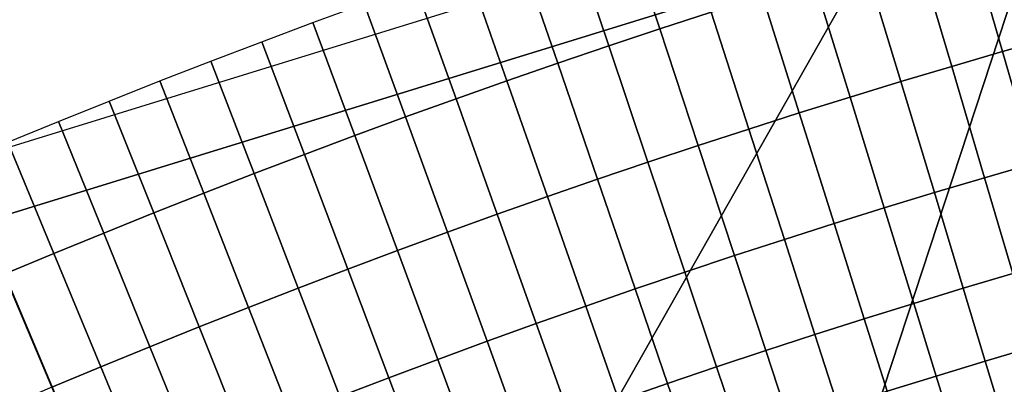
# Model space of a CAD drawing. Extents: x -878 to -278, y -82 to 608.
# Drawn here: x -811 to -808, y 554 to 555 of the extents above; entities that cross this region are included whole.
import ezdxf

# ---------------------------------------------------------------- set-up
doc = ezdxf.new("R2010")
doc.units = 0
doc.header["$MEASUREMENT"] = 0
doc.layers.add('Standard', color=7, linetype='Continuous')

msp = doc.modelspace()

# ---------------------------------------------------------------- linework, layer by layer
at = {"layer": 'Standard'}
for points in [[(-811.2941, 554.9942, -813.7779), (-813.652, 572.4012, -813.7779), (-805.7861, 556.6948, -813.7779)], [(-805.7439, 556.4873, -774.5865), (-808.8881, 571.9272, -782.8574), (-817.3198, 569.3237, -782.8574), (-811.212, 554.799, -774.5865)], [(-799.9427, 560.4406, -922.2444), (-812.0684, 542.5727, -926.8381), (-806.416, 559.7879, -922.2444)], [(-812.0684, 542.5727, -926.8381), (-799.9427, 560.4406, -922.2444), (-784.5007, 542.4658, -926.2681)], [(-806.2941, 559.189, -918.1309), (-816.2184, 541.681, -922.0825), (-799.9427, 559.8293, -918.1309)], [(-790.0837, 541.8875, -923.1841), (-799.9427, 559.8293, -918.1309), (-816.2184, 541.681, -922.0825)], [(-806.416, 559.7879, -922.2444), (-812.0684, 542.5727, -926.8381), (-812.5176, 557.9039, -922.2444)], [(-812.2807, 557.3405, -918.1309), (-816.2184, 541.681, -922.0825), (-806.2941, 559.189, -918.1309)], [(-802.0432, 538.3145, -769.8127), (-805.7439, 556.4873, -774.5865), (-811.212, 554.799, -774.5865), (-804.023, 537.7032, -769.8127)], [(-808.9262, 555.8724, -813.7779), (-808.8041, 555.4935, -813.7379), (-808.9733, 555.4384, -813.7379), (-809.0978, 555.8166, -813.7779)], [(-809.0978, 555.8166, -813.7779), (-808.9733, 555.4384, -813.7379), (-809.1422, 555.3823, -813.7379), (-809.269, 555.7596, -813.7779)], [(-807.7819, 555.8021, -813.7379), (-807.6718, 555.4116, -813.6093), (-807.8405, 555.3634, -813.6093), (-807.953, 555.7532, -813.7379)], [(-809.269, 555.7596, -813.7779), (-809.1422, 555.3823, -813.7379), (-809.3107, 555.3251, -813.7379), (-809.4399, 555.7017, -813.7779)], [(-807.953, 555.7532, -813.7379), (-807.8405, 555.3634, -813.6093), (-808.0089, 555.3143, -813.6093), (-808.1238, 555.7034, -813.7379)], [(-809.4399, 555.7017, -813.7779), (-809.3107, 555.3251, -813.7379), (-809.4789, 555.2668, -813.7379), (-809.6104, 555.6426, -813.7779)], [(-808.1238, 555.7034, -813.7379), (-808.0089, 555.3143, -813.6093), (-808.1771, 555.2641, -813.6093), (-808.2944, 555.6525, -813.7379)], [(-808.2944, 555.6525, -813.7379), (-808.1771, 555.2641, -813.6093), (-808.3449, 555.2129, -813.6093), (-808.4646, 555.6006, -813.7379)], [(-809.6104, 555.6426, -813.7779), (-809.4789, 555.2668, -813.7379), (-809.6467, 555.2075, -813.7379), (-809.7805, 555.5825, -813.7779)], [(-808.4646, 555.6006, -813.7379), (-808.3449, 555.2129, -813.6093), (-808.5125, 555.1606, -813.6093), (-808.6345, 555.5475, -813.7379)], [(-809.7805, 555.5825, -813.7779), (-809.6467, 555.2075, -813.7379), (-809.8142, 555.1472, -813.7379), (-809.9503, 555.5214, -813.7779)], [(-809.9503, 555.5214, -813.7779), (-809.8142, 555.1472, -813.7379), (-809.9813, 555.0859, -813.7379), (-810.1196, 555.4592, -813.7779)], [(-808.6345, 555.5475, -813.7379), (-808.5125, 555.1606, -813.6093), (-808.6796, 555.1074, -813.6093), (-808.8041, 555.4935, -813.7379)], [(-808.8041, 555.4935, -813.7379), (-808.6796, 555.1074, -813.6093), (-808.8464, 555.053, -813.6093), (-808.9733, 555.4384, -813.7379)], [(-810.1196, 555.4592, -813.7779), (-809.9813, 555.0859, -813.7379), (-810.1479, 555.0234, -813.7379), (-810.2886, 555.3959, -813.7779)], [(-808.9733, 555.4384, -813.7379), (-808.8464, 555.053, -813.6093), (-809.013, 554.9977, -813.6093), (-809.1422, 555.3823, -813.7379)], [(-810.2886, 555.3959, -813.7779), (-810.1479, 555.0234, -813.7379), (-810.3143, 554.96, -813.7379), (-810.4572, 555.3315, -813.7779)], [(-807.6718, 555.4116, -813.6093), (-807.5676, 555.0423, -813.3872), (-807.7341, 554.9948, -813.3872), (-807.8405, 555.3634, -813.6093)], [(-809.1422, 555.3823, -813.7379), (-809.013, 554.9977, -813.6093), (-809.1791, 554.9413, -813.6093), (-809.3107, 555.3251, -813.7379)], [(-807.8405, 555.3634, -813.6093), (-807.7341, 554.9948, -813.3872), (-807.9003, 554.9464, -813.3872), (-808.0089, 555.3143, -813.6093)], [(-810.4572, 555.3315, -813.7779), (-810.3143, 554.96, -813.7379), (-810.4802, 554.8955, -813.7379), (-810.6254, 555.2662, -813.7779)], [(-809.3107, 555.3251, -813.7379), (-809.1791, 554.9413, -813.6093), (-809.345, 554.8839, -813.6093), (-809.4789, 555.2668, -813.7379)], [(-808.0089, 555.3143, -813.6093), (-807.9003, 554.9464, -813.3872), (-808.0662, 554.8969, -813.3872), (-808.1771, 555.2641, -813.6093)], [(-810.6254, 555.2662, -813.7779), (-810.4802, 554.8955, -813.7379), (-810.6457, 554.83, -813.7379), (-810.7932, 555.1998, -813.7779)], [(-809.4789, 555.2668, -813.7379), (-809.345, 554.8839, -813.6093), (-809.5104, 554.8254, -813.6093), (-809.6467, 555.2075, -813.7379)], [(-808.1771, 555.2641, -813.6093), (-808.0662, 554.8969, -813.3872), (-808.2318, 554.8463, -813.3872), (-808.3449, 555.2129, -813.6093)], [(-810.7932, 555.1998, -813.7779), (-810.6457, 554.83, -813.7379), (-810.8108, 554.7634, -813.7379), (-810.9606, 555.1323, -813.7779)], [(-809.6467, 555.2075, -813.7379), (-809.5104, 554.8254, -813.6093), (-809.6755, 554.7659, -813.6093), (-809.8142, 555.1472, -813.7379)], [(-808.3449, 555.2129, -813.6093), (-808.2318, 554.8463, -813.3872), (-808.397, 554.7947, -813.3872), (-808.5125, 555.1606, -813.6093)], [(-810.9606, 555.1323, -813.7779), (-810.8108, 554.7634, -813.7379), (-810.9755, 554.6958, -813.7379), (-811.1275, 555.0637, -813.7779)], [(-809.8142, 555.1472, -813.7379), (-809.6755, 554.7659, -813.6093), (-809.8403, 554.7054, -813.6093), (-809.9813, 555.0859, -813.7379)], [(-808.5125, 555.1606, -813.6093), (-808.397, 554.7947, -813.3872), (-808.5619, 554.7422, -813.3872), (-808.6796, 555.1074, -813.6093)], [(-808.6796, 555.1074, -813.6093), (-808.5619, 554.7422, -813.3872), (-808.7265, 554.6886, -813.3872), (-808.8464, 555.053, -813.6093)], [(-809.9813, 555.0859, -813.7379), (-809.8403, 554.7054, -813.6093), (-810.0046, 554.6439, -813.6093), (-810.1479, 555.0234, -813.7379)], [(-811.1275, 555.0637, -813.7779), (-810.9755, 554.6958, -813.7379), (-811.1397, 554.6272, -813.7379), (-811.2941, 554.9942, -813.7779)], [(-808.8464, 555.053, -813.6093), (-808.7265, 554.6886, -813.3872), (-808.8908, 554.634, -813.3872), (-809.013, 554.9977, -813.6093)], [(-810.1479, 555.0234, -813.7379), (-810.0046, 554.6439, -813.6093), (-810.1686, 554.5813, -813.6093), (-810.3143, 554.96, -813.7379)], [(-809.013, 554.9977, -813.6093), (-808.8908, 554.634, -813.3872), (-809.0547, 554.5784, -813.3872), (-809.1791, 554.9413, -813.6093)], [(-807.7341, 554.9948, -813.3872), (-807.6425, 554.6776, -813.0804), (-807.8068, 554.6296, -813.0804), (-807.9003, 554.9464, -813.3872)], [(-810.3143, 554.96, -813.7379), (-810.1686, 554.5813, -813.6093), (-810.3322, 554.5177, -813.6093), (-810.4802, 554.8955, -813.7379)], [(-809.1791, 554.9413, -813.6093), (-809.0547, 554.5784, -813.3872), (-809.2183, 554.5217, -813.3872), (-809.345, 554.8839, -813.6093)], [(-807.9003, 554.9464, -813.3872), (-807.8068, 554.6296, -813.0804), (-807.9707, 554.5807, -813.0804), (-808.0662, 554.8969, -813.3872)], [(-810.4802, 554.8955, -813.7379), (-810.3322, 554.5177, -813.6093), (-810.4954, 554.4531, -813.6093), (-810.6457, 554.83, -813.7379)], [(-809.345, 554.8839, -813.6093), (-809.2183, 554.5217, -813.3872), (-809.3815, 554.4641, -813.3872), (-809.5104, 554.8254, -813.6093)], [(-808.0662, 554.8969, -813.3872), (-807.9707, 554.5807, -813.0804), (-808.1343, 554.5308, -813.0804), (-808.2318, 554.8463, -813.3872)], [(-808.2318, 554.8463, -813.3872), (-808.1343, 554.5308, -813.0804), (-808.2976, 554.4799, -813.0804), (-808.397, 554.7947, -813.3872)], [(-810.6457, 554.83, -813.7379), (-810.4954, 554.4531, -813.6093), (-810.6581, 554.3875, -813.6093), (-810.8108, 554.7634, -813.7379)], [(-809.5104, 554.8254, -813.6093), (-809.3815, 554.4641, -813.3872), (-809.5444, 554.4053, -813.3872), (-809.6755, 554.7659, -813.6093)], [(-804.023, 537.7032, -769.8127), (-811.212, 554.799, -774.5865), (-816.232, 552.0752, -774.5865), (-805.8406, 536.717, -769.8127)], [(-808.397, 554.7947, -813.3872), (-808.2976, 554.4799, -813.0804), (-808.4606, 554.4279, -813.0804), (-808.5619, 554.7422, -813.3872)], [(-810.8108, 554.7634, -813.7379), (-810.6581, 554.3875, -813.6093), (-810.8205, 554.3209, -813.6093), (-810.9755, 554.6958, -813.7379)], [(-809.6755, 554.7659, -813.6093), (-809.5444, 554.4053, -813.3872), (-809.707, 554.3456, -813.3872), (-809.8403, 554.7054, -813.6093)], [(-808.5619, 554.7422, -813.3872), (-808.4606, 554.4279, -813.0804), (-808.6233, 554.3749, -813.0804), (-808.7265, 554.6886, -813.3872)], [(-807.992, 554.0699, -794.4636), (-806.6978, 554.4346, -801.1975), (-805.3871, 554.7351, -794.4636)], [(-805.3871, 554.7351, -794.4636), (-806.6978, 554.4346, -787.7297), (-807.992, 554.0699, -794.4636)], [(-810.9755, 554.6958, -813.7379), (-810.8205, 554.3209, -813.6093), (-810.9825, 554.2532, -813.6093), (-811.1397, 554.6272, -813.7379)], [(-809.8403, 554.7054, -813.6093), (-809.707, 554.3456, -813.3872), (-809.8691, 554.285, -813.3872), (-810.0046, 554.6439, -813.6093)], [(-808.7265, 554.6886, -813.3872), (-808.6233, 554.3749, -813.0804), (-808.7856, 554.321, -813.0804), (-808.8908, 554.634, -813.3872)], [(-810.0046, 554.6439, -813.6093), (-809.8691, 554.285, -813.3872), (-810.0308, 554.2233, -813.3872), (-810.1686, 554.5813, -813.6093)], [(-811.1397, 554.6272, -813.7379), (-810.9825, 554.2532, -813.6093), (-811.1436, 554.1847, -813.6093), (-811.3032, 554.5577, -813.7379)], [(-808.8908, 554.634, -813.3872), (-808.7856, 554.321, -813.0804), (-808.9476, 554.266, -813.0804), (-809.0547, 554.5784, -813.3872)], [(-807.8068, 554.6296, -813.0804), (-807.7356, 554.3886, -812.7109), (-807.898, 554.3401, -812.7109), (-807.9707, 554.5807, -813.0804)], [(-810.1686, 554.5813, -813.6093), (-810.0308, 554.2233, -813.3872), (-810.1922, 554.1605, -813.3872), (-810.3322, 554.5177, -813.6093)], [(-809.0547, 554.5784, -813.3872), (-808.9476, 554.266, -813.0804), (-809.1093, 554.21, -813.0804), (-809.2183, 554.5217, -813.3872)], [(-807.9707, 554.5807, -813.0804), (-807.898, 554.3401, -812.7109), (-808.0602, 554.2906, -812.7109), (-808.1343, 554.5308, -813.0804)], [(-810.3322, 554.5177, -813.6093), (-810.1922, 554.1605, -813.3872), (-810.3532, 554.0968, -813.3872), (-810.4954, 554.4531, -813.6093)], [(-809.2183, 554.5217, -813.3872), (-809.1093, 554.21, -813.0804), (-809.2706, 554.153, -813.0804), (-809.3815, 554.4641, -813.3872)], [(-808.1343, 554.5308, -813.0804), (-808.0602, 554.2906, -812.7109), (-808.222, 554.2402, -812.7109), (-808.2976, 554.4799, -813.0804)], [(-808.2976, 554.4799, -813.0804), (-808.222, 554.2402, -812.7109), (-808.3835, 554.1887, -812.7109), (-808.4606, 554.4279, -813.0804)], [(-810.4954, 554.4531, -813.6093), (-810.3532, 554.0968, -813.3872), (-810.5138, 554.032, -813.3872), (-810.6581, 554.3875, -813.6093)], [(-809.3815, 554.4641, -813.3872), (-809.2706, 554.153, -813.0804), (-809.4316, 554.095, -813.0804), (-809.5444, 554.4053, -813.3872)], [(-808.4606, 554.4279, -813.0804), (-808.3835, 554.1887, -812.7109), (-808.5447, 554.1362, -812.7109), (-808.6233, 554.3749, -813.0804)], [(-806.6978, 554.4346, -787.7297), (-807.3471, 554.2603, -784.4023), (-807.992, 554.0699, -787.7297)], [(-806.6978, 554.4346, -801.1975), (-807.992, 554.0699, -794.4636), (-807.992, 554.0699, -801.1975)], [(-807.992, 554.0699, -794.4636), (-806.6978, 554.4346, -787.7297), (-807.992, 554.0699, -787.7297)], [(-807.992, 554.0699, -804.628), (-807.3471, 554.2603, -808.0585), (-806.6978, 554.4346, -804.628)], [(-806.6978, 554.4346, -804.628), (-806.6978, 554.4346, -801.1975), (-807.992, 554.0699, -801.1975), (-807.992, 554.0699, -804.628)], [(-810.6581, 554.3875, -813.6093), (-810.5138, 554.032, -813.3872), (-810.674, 553.9663, -813.3872), (-810.8205, 554.3209, -813.6093)], [(-809.5444, 554.4053, -813.3872), (-809.4316, 554.095, -813.0804), (-809.5922, 554.036, -813.0804), (-809.707, 554.3456, -813.3872)], [(-807.7356, 554.3886, -812.7109), (-807.6905, 554.236, -812.3089), (-807.852, 554.1877, -812.3089), (-807.898, 554.3401, -812.7109)], [(-808.6233, 554.3749, -813.0804), (-808.5447, 554.1362, -812.7109), (-808.7056, 554.0827, -812.7109), (-808.7856, 554.321, -813.0804)], [(-810.8205, 554.3209, -813.6093), (-810.674, 553.9663, -813.3872), (-810.8337, 553.8995, -813.3872), (-810.9825, 554.2532, -813.6093)], [(-809.707, 554.3456, -813.3872), (-809.5922, 554.036, -813.0804), (-809.7524, 553.976, -813.0804), (-809.8691, 554.285, -813.3872)], [(-808.7856, 554.321, -813.0804), (-808.7056, 554.0827, -812.7109), (-808.8661, 554.0283, -812.7109), (-808.9476, 554.266, -813.0804)], [(-807.898, 554.3401, -812.7109), (-807.852, 554.1877, -812.3089), (-808.0132, 554.1385, -812.3089), (-808.0602, 554.2906, -812.7109)], [(-809.8691, 554.285, -813.3872), (-809.7524, 553.976, -813.0804), (-809.9123, 553.915, -813.0804), (-810.0308, 554.2233, -813.3872)], [(-808.0602, 554.2906, -812.7109), (-808.0132, 554.1385, -812.3089), (-808.1741, 554.0884, -812.3089), (-808.222, 554.2402, -812.7109)], [(-808.9476, 554.266, -813.0804), (-808.8661, 554.0283, -812.7109), (-809.0263, 553.9728, -812.7109), (-809.1093, 554.21, -813.0804)]]:
    msp.add_3dface(points, dxfattribs=at)

doc.saveas('drawing.dxf')
